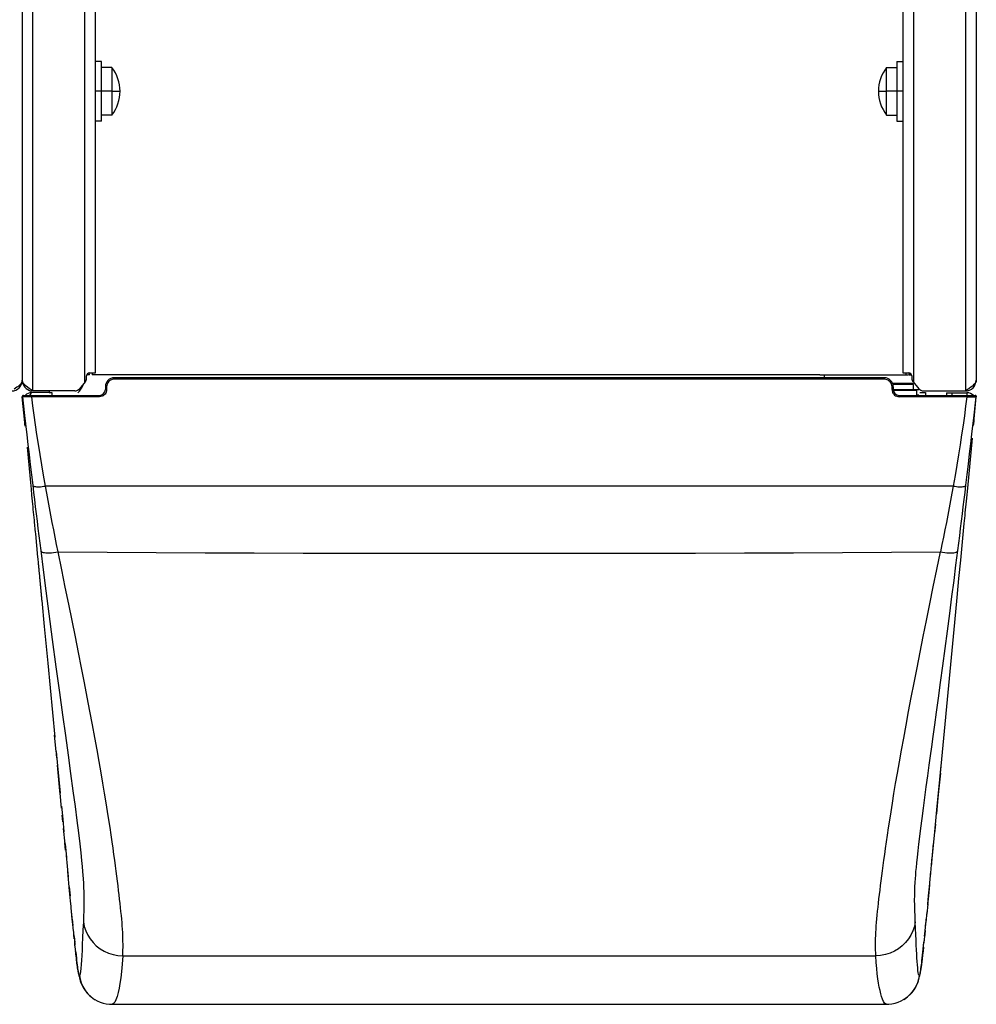
# Model space of a CAD drawing. Units: millimetres. Extents: x 0 to 420, y 0 to 297.
# Drawn here: x 135 to 155, y 43 to 64 of the extents above; entities that cross this region are included whole.
import ezdxf

# ---------------------------------------------------------------- set-up
doc = ezdxf.new("R2010")
doc.units = ezdxf.units.MM
doc.header["$LTSCALE"] = 23.1
doc.layers.get('0').update_dxf_attribs({"linetype": 'CONTINUOUS'})

msp = doc.modelspace()

# ---------------------------------------------------------------- linework, layer by layer
at = {"color": 9, "linetype": 'CONTINUOUS'}
for p, q in [((134.8728, 56.2063), (134.8728, 97.3813)), ((154.4228, 82.2471), (154.4228, 56.2063)), ((135.9603, 56.385), (135.9603, 67.1238)), ((153.3353, 67.1238), (153.3353, 56.385)), ((136.5258, 62.4875), (136.1853, 62.4875)), ((136.5258, 62.4875), (136.6978, 62.4875)), ((152.5978, 62.4875), (152.7699, 62.4875)), ((153.1103, 62.4875), (152.7699, 62.4875)), ((136.1166, 56.5813), (136.1166, 56.5438)), ((153.1791, 56.5438), (153.1791, 56.5813)), ((136.5779, 56.4812), (136.5779, 56.4516)), ((152.7212, 56.4516), (136.5779, 56.4516)), ((151.3666, 56.5438), (143.2014, 56.5438)), ((152.7212, 56.4812), (152.7212, 56.4516)), ((152.7513, 56.4481), (152.7212, 56.4516)), ((135.2121, 56.175), (134.8371, 56.175)), ((136.4191, 56.3197), (136.4154, 56.2891)), ((136.4154, 56.2891), (136.4154, 56.2329)), ((152.8837, 56.2329), (152.8837, 56.2891)), ((153.3371, 56.3375), (152.9029, 56.3375)), ((153.4667, 56.1739), (153.5811, 56.1739)), ((153.5811, 56.1739), (153.586, 56.1739)), ((154.1478, 56.1125), (154.1478, 56.1688)), ((154.4546, 56.1688), (154.4546, 56.1125)), ((134.652, 56.0842), (134.6502, 56.0848)), ((134.7491, 56.0822), (134.7276, 56.0822)), ((134.8481, 56.0829), (134.8481, 56.1125)), ((136.2654, 56.0823), (134.8481, 56.0829)), ((136.2654, 56.0829), (136.2654, 56.1125)), ((136.2944, 56.0863), (136.2654, 56.0823)), ((153.0064, 56.0862), (153.0337, 56.0835)), ((153.0337, 56.0829), (153.0337, 56.1125)), ((154.451, 56.0823), (153.0337, 56.0835)), ((153.4167, 56.1327), (153.4382, 56.1228)), ((154.451, 56.1125), (154.451, 56.0829)), ((154.451, 56.0829), (154.5022, 56.0824)), ((154.6472, 56.0844), (154.6489, 56.0848)), ((154.1653, 54.2113), (135.1339, 54.2113)), ((135.8279, 50.7243), (135.7621, 51.0538)), ((152.6102, 45.5572), (152.6211, 45.6492)), ((136.7548, 44.3659), (152.5443, 44.3659))]:
    msp.add_line(p, q, dxfattribs=at)
at = {"color": 7, "linetype": 'CONTINUOUS'}
for p, q in [((134.6478, 97.1563), (134.6478, 56.4313)), ((154.6478, 97.1563), (154.6478, 56.4313)), ((136.1853, 56.5813), (136.1853, 64.8779)), ((153.1103, 64.8781), (153.1103, 56.5813)), ((136.3103, 63.1125), (136.1853, 63.1125)), ((136.3103, 61.8625), (136.3103, 63.1125)), ((136.5258, 62.9875), (136.3103, 62.9875)), ((136.5258, 62.9875), (136.5258, 61.9875)), ((152.7699, 62.9875), (152.9853, 62.9875)), ((152.7699, 61.9875), (152.7699, 62.9875)), ((152.9853, 63.1125), (153.1103, 63.1125)), ((152.9853, 63.1125), (152.9853, 61.8625)), ((136.5258, 61.9875), (136.3103, 61.9875)), ((152.7699, 61.9875), (152.9853, 61.9875)), ((136.3103, 61.8625), (136.1853, 61.8625)), ((152.9853, 61.8625), (153.1103, 61.8625)), ((136.0541, 56.5438), (136.0541, 56.566)), ((136.0603, 56.5813), (136.1853, 56.5813)), ((153.1103, 56.5813), (153.2353, 56.5813)), ((153.2416, 56.5807), (153.2416, 56.5438)), ((134.6177, 56.3563), (134.6013, 56.3375)), ((135.9686, 56.3949), (135.8478, 56.2509)), ((136.0541, 56.5438), (135.9978, 56.5438)), ((135.9978, 56.4752), (135.9978, 56.5188)), ((143.2014, 56.5438), (136.1166, 56.5438)), ((152.7212, 56.4812), (136.5779, 56.4812)), ((151.3666, 56.5438), (153.2259, 56.5438)), ((151.4603, 56.5438), (151.4603, 56.4875)), ((153.3121, 56.3625), (152.8953, 56.3625)), ((153.2416, 56.5438), (153.2978, 56.5438)), ((153.2978, 56.5188), (153.2978, 56.4752)), ((153.3271, 56.3949), (153.4479, 56.2509)), ((134.7602, 56.2814), (134.7281, 56.3063)), ((134.8728, 56.2063), (134.8336, 56.2314)), ((134.8371, 56.175), (134.8371, 56.2)), ((135.7521, 56.2063), (134.8728, 56.2063)), ((135.2121, 56.2), (135.2121, 56.175)), ((135.2728, 56.1688), (135.2126, 56.1688)), ((135.2728, 56.1125), (135.2728, 56.1688)), ((136.3904, 56.2937), (136.3904, 56.2375)), ((152.9087, 56.2937), (152.9087, 56.2375)), ((152.9087, 56.2375), (153.4473, 56.2375)), ((153.4058, 56.2125), (152.9114, 56.2125)), ((153.3371, 56.2509), (153.3371, 56.3375)), ((153.4058, 56.1125), (153.4058, 56.2125)), ((153.5436, 56.2063), (154.4228, 56.2063)), ((153.586, 56.1739), (153.5849, 56.1125)), ((154.0228, 56.1688), (154.4546, 56.1688)), ((154.0228, 56.1688), (154.0228, 56.1125)), ((154.462, 56.2314), (154.4228, 56.2063)), ((134.7001, 55.5453), (134.6485, 56.0852)), ((134.6486, 56.084), (134.6487, 56.084)), ((134.6487, 56.084), (134.6503, 56.0833)), ((134.6734, 56.1125), (134.6747, 56.1125)), ((134.675, 56.1125), (136.2654, 56.1125)), ((153.0337, 56.1125), (154.6258, 56.1125)), ((154.5991, 55.5453), (154.6507, 56.0852)), ((154.6506, 56.0845), (154.6489, 56.0845)), ((154.491, 54.3919), (154.5697, 55.2183)), ((134.7475, 55.0283), (134.8117, 54.3555)), ((134.8117, 54.3555), (134.825, 54.2159)), ((154.4766, 54.2415), (154.491, 54.3919)), ((154.3986, 53.4295), (154.409, 53.5378)), ((154.3239, 52.6554), (154.3986, 53.4295)), ((154.2868, 52.2706), (154.3239, 52.6554)), ((154.2487, 51.8737), (154.2868, 52.2706)), ((135.0561, 51.8147), (135.1086, 51.2671)), ((154.1985, 51.3498), (154.2487, 51.8737)), ((135.1086, 51.2671), (135.1819, 50.5013)), ((154.1284, 50.6175), (154.1985, 51.3498)), ((153.8968, 48.1945), (154.1284, 50.6175)), ((135.1819, 50.5013), (135.3303, 48.9486)), ((135.3591, 48.647), (135.3262, 48.9912)), ((135.3716, 48.5169), (135.3566, 48.6731)), ((135.473, 47.4569), (135.4424, 47.7761)), ((153.7792, 46.9666), (153.8303, 47.4994)), ((135.5002, 47.1721), (135.4868, 47.3127)), ((153.7947, 47.1275), (153.7765, 46.9382)), ((135.5443, 46.7123), (135.5136, 47.0331)), ((153.7316, 46.4704), (153.7792, 46.9666)), ((135.5573, 46.5774), (135.5421, 46.7357)), ((135.5443, 46.7123), (135.5721, 46.4229)), ((153.7093, 46.2388), (153.7557, 46.7211)), ((135.5677, 46.4693), (135.6111, 46.0185)), ((153.6882, 46.0197), (153.7286, 46.4395)), ((135.6395, 45.7247), (135.6003, 46.1307)), ((135.6309, 45.8129), (135.6495, 45.6214)), ((135.6667, 45.4447), (135.6395, 45.7247)), ((135.6825, 45.2826), (135.663, 45.4826)), ((153.6326, 45.4457), (153.6123, 45.2389)), ((135.6971, 45.1351), (135.6738, 45.3714)), ((153.6167, 45.2837), (153.5947, 45.0603)), ((135.6971, 45.1351), (135.7103, 45.0015)), ((153.5769, 44.8821), (153.5947, 45.0603)), ((153.589, 45.0025), (153.6022, 45.1361)), ((135.7333, 44.7731), (135.719, 44.9151)), ((135.7385, 44.7221), (135.7291, 44.8145)), ((153.5782, 44.8956), (153.5637, 44.7524)), ((153.5659, 44.7739), (153.5769, 44.8821)), ((135.7333, 44.7731), (135.7465, 44.645)), ((135.7433, 44.6759), (135.7524, 44.5886)), ((153.5469, 44.5894), (153.556, 44.6767)), ((153.5659, 44.7739), (153.552, 44.6382)), ((135.7683, 44.4398), (135.7606, 44.5115)), ((136.164, 43.4523), (136.1723, 43.4473)), ((136.5317, 43.3488), (136.5316, 43.3488)), ((136.5319, 43.3488), (152.7676, 43.3488)), ((153.1352, 43.4523), (153.1268, 43.4472))]:
    msp.add_line(p, q, dxfattribs=at)
for points in [[(134.6478, 56.4313), (134.6459, 56.4125), (134.6402, 56.3938), (134.6307, 56.375), (134.6177, 56.3563)], [(134.6615, 56.3812), (134.6513, 56.4062), (134.6478, 56.4313)], [(134.7281, 56.3063), (134.7005, 56.3312), (134.6781, 56.3562), (134.6615, 56.3812)], [(154.6478, 56.4313), (154.6444, 56.4062), (154.6342, 56.3812), (154.6176, 56.3561), (154.5951, 56.3312)], [(134.6013, 56.3375), (134.5819, 56.3188), (134.5598, 56.3), (134.5353, 56.2813), (134.5089, 56.2625), (134.4811, 56.2438)], [(134.8336, 56.2314), (134.7957, 56.2564), (134.7602, 56.2814)], [(154.5951, 56.3312), (154.5675, 56.3063), (154.5355, 56.2814), (154.5, 56.2564), (154.462, 56.2314)], [(134.6733, 56.1125), (134.6669, 56.1116), (134.6605, 56.1089), (134.6549, 56.1042), (134.651, 56.0984), (134.6489, 56.0921), (134.6487, 56.0848)], [(134.6584, 56.1062), (134.6553, 56.1029), (134.6527, 56.0989), (134.6509, 56.0942), (134.6501, 56.0893), (134.6502, 56.0845)], [(134.6503, 56.0833), (134.6721, 55.8878), (134.6947, 55.6902), (134.7411, 55.2885)], [(134.6753, 56.1125), (134.6709, 56.1122), (134.6664, 56.111), (134.6622, 56.109), (134.6584, 56.1062)], [(154.6053, 55.6979), (154.6275, 55.8922), (154.6488, 56.0833)], [(154.6241, 56.1125), (154.6284, 56.1122), (154.6327, 56.111), (154.6369, 56.109), (154.6407, 56.1062), (154.6438, 56.1029), (154.6463, 56.0989), (154.6481, 56.0943), (154.649, 56.0895), (154.6489, 56.0848)], [(154.6505, 56.0849), (154.6502, 56.0921), (154.6481, 56.0985), (154.6443, 56.1042), (154.6387, 56.1089), (154.6322, 56.1117), (154.6259, 56.1125)], [(154.4327, 54.2283), (154.4596, 54.4521), (154.4857, 54.6711), (154.511, 54.8855), (154.5355, 55.0947), (154.5592, 55.2992), (154.6053, 55.6979)], [(134.7411, 55.2885), (134.7648, 55.0843), (134.7892, 54.8763), (134.8142, 54.664), (134.84, 54.4481), (134.8664, 54.2283)], [(134.825, 54.2159), (134.8314, 54.1489), (134.8439, 54.0191)], [(154.4563, 54.0302), (154.4629, 54.0989), (154.4766, 54.2415)], [(134.8439, 54.0191), (134.8499, 53.9564), (134.8616, 53.8346)], [(154.4375, 53.834), (154.4436, 53.8978), (154.4563, 54.0302)], [(134.8616, 53.8346), (134.8673, 53.7757), (134.8728, 53.7179), (134.8836, 53.6062)], [(154.409, 53.5378), (154.4144, 53.5941), (154.42, 53.6519), (154.4257, 53.711), (154.4375, 53.834)], [(134.8836, 53.6062), (134.8888, 53.5522), (134.8939, 53.4995), (134.8988, 53.448), (134.9037, 53.3977), (134.913, 53.3009)], [(134.913, 53.3009), (134.9175, 53.2542), (134.9219, 53.2087)], [(134.9219, 53.2087), (134.9692, 52.7184), (134.9721, 52.688), (134.9749, 52.6587), (134.9777, 52.6305)], [(134.9777, 52.6305), (134.9828, 52.577), (134.9853, 52.5519), (134.9876, 52.5277), (134.9898, 52.5047), (134.9919, 52.4826), (134.9939, 52.4617), (134.9958, 52.442), (134.9976, 52.4234), (134.9994, 52.4051), (135.0011, 52.387), (135.0028, 52.3694)], [(135.0028, 52.3694), (135.0063, 52.3338), (135.008, 52.3158), (135.0097, 52.2979), (135.0114, 52.2799), (135.0132, 52.2619), (135.0149, 52.2438), (135.0167, 52.2257), (135.0184, 52.2075), (135.0202, 52.1893), (135.0219, 52.1711), (135.0237, 52.1528), (135.0254, 52.1344), (135.0272, 52.1161), (135.029, 52.0976)], [(135.029, 52.0976), (135.0325, 52.0606), (135.0343, 52.042), (135.0361, 52.0234), (135.0379, 52.0047), (135.0397, 51.986), (135.0415, 51.9672), (135.0433, 51.9483), (135.0451, 51.9294), (135.0469, 51.9104), (135.0488, 51.8914), (135.0506, 51.8723), (135.0524, 51.8532), (135.0543, 51.834), (135.0561, 51.8147)], [(135.3591, 48.647), (135.3875, 48.3507), (135.4152, 48.0602), (135.4424, 47.7761)], [(135.4449, 47.7506), (135.4304, 47.9013), (135.4158, 48.0543), (135.4011, 48.2081), (135.3864, 48.3621)], [(153.8303, 47.4994), (153.8568, 47.777), (153.884, 48.0611), (153.9118, 48.3515)], [(153.8968, 48.1945), (153.8664, 47.8765), (153.8396, 47.5967), (153.8152, 47.3424)], [(135.469, 47.4984), (135.4949, 47.2279), (135.5201, 46.9655)], [(153.6326, 45.4457), (153.6498, 45.6225), (153.6683, 45.814), (153.6989, 46.1302)], [(153.6718, 45.8498), (153.6498, 45.6223), (153.6304, 45.4237)], [(135.7224, 44.8812), (135.708, 45.0246), (135.6963, 45.1424), (135.6848, 45.2597)], [(135.7607, 44.5103), (135.7523, 44.5896), (135.7465, 44.645)], [(153.5055, 44.2201), (153.5112, 44.2674), (153.5173, 44.3194), (153.5239, 44.3768), (153.5309, 44.4404), (153.5386, 44.511), (153.552, 44.6382)], [(135.8483, 43.9547), (135.8449, 43.9551), (135.8413, 43.9593), (135.8374, 43.9673), (135.8333, 43.9799), (135.8289, 43.9962), (135.8247, 44.0146), (135.8209, 44.0341), (135.8171, 44.0556), (135.8131, 44.0806), (135.8086, 44.1106), (135.8038, 44.144), (135.7993, 44.1776), (135.7952, 44.2093), (135.7913, 44.2411), (135.7871, 44.2756), (135.7825, 44.315), (135.7776, 44.3571), (135.773, 44.3982), (135.7688, 44.4359), (135.7648, 44.4725)], [(135.7683, 44.4398), (135.7754, 44.3762), (135.7819, 44.3189), (135.788, 44.2668), (135.7937, 44.2196)], [(153.5422, 44.5456), (153.5331, 44.4605), (153.5239, 44.3776), (153.5152, 44.3022), (153.5073, 44.2359), (153.5003, 44.1808), (153.4941, 44.1347), (153.4881, 44.0938), (153.4822, 44.0563), (153.4765, 44.0238), (153.4706, 43.9973), (153.4645, 43.9771), (153.458, 43.9629), (153.4509, 43.9547)], [(135.7937, 44.2196), (135.7991, 44.1767), (135.8043, 44.1374), (135.8093, 44.1014), (135.8141, 44.0684), (135.8188, 44.0376), (135.8236, 44.0089), (135.8284, 43.9818), (135.8336, 43.9549), (135.8392, 43.9284), (135.8456, 43.9016), (135.8536, 43.8714), (135.8637, 43.8382), (135.8769, 43.8011), (135.8961, 43.7555), (135.9248, 43.6997), (135.9652, 43.6371), (136.0193, 43.571), (136.0891, 43.5055), (136.164, 43.4523)], [(153.1352, 43.4523), (153.2098, 43.5053), (153.2797, 43.5708), (153.3339, 43.6369), (153.3743, 43.6996), (153.4031, 43.7555), (153.4223, 43.8012), (153.4355, 43.8383), (153.4456, 43.8716), (153.4536, 43.9018), (153.46, 43.9286), (153.4656, 43.9551), (153.4708, 43.982), (153.4757, 44.0092), (153.4804, 44.0379), (153.4852, 44.0688), (153.49, 44.1018), (153.4949, 44.1378), (153.5001, 44.1771), (153.5055, 44.2201)], [(136.1723, 43.4473), (136.2201, 43.4212), (136.2805, 43.3949), (136.3442, 43.374), (136.4102, 43.3592), (136.4761, 43.3509), (136.5317, 43.3488)], [(152.7675, 43.3488), (152.8148, 43.3503), (152.8822, 43.3581), (152.9497, 43.3726), (153.015, 43.3935), (153.0767, 43.4201), (153.1268, 43.4472)]]:
    msp.add_lwpolyline(points, dxfattribs=at)
at = {"color": 9, "linetype": 'CONTINUOUS'}
for points in [[(136.4751, 56.4147), (136.4548, 56.3951), (136.4385, 56.3725), (136.4268, 56.3475), (136.4191, 56.3197)], [(136.5779, 56.4516), (136.5489, 56.4486), (136.5222, 56.4415), (136.4978, 56.4304), (136.4751, 56.4147)], [(152.8462, 56.3927), (152.8262, 56.4129), (152.8036, 56.4291), (152.7788, 56.4407), (152.7513, 56.4481)], [(152.8734, 56.3454), (152.8621, 56.37), (152.8462, 56.3927)], [(152.8837, 56.2891), (152.8806, 56.3185), (152.8734, 56.3454)], [(136.3827, 56.1397), (136.3648, 56.1206), (136.344, 56.1052), (136.3206, 56.0939), (136.2944, 56.0863)], [(136.4068, 56.1828), (136.3968, 56.1606), (136.3827, 56.1397)], [(136.3904, 56.2937), (136.3907, 56.2929), (136.3918, 56.2921), (136.3935, 56.2914), (136.396, 56.2908), (136.399, 56.2902), (136.4025, 56.2897), (136.4065, 56.2894), (136.4109, 56.2891), (136.4154, 56.2891)], [(136.4154, 56.2329), (136.4109, 56.233), (136.4067, 56.2332), (136.4027, 56.2336), (136.3993, 56.234), (136.3963, 56.2346), (136.3938, 56.2352), (136.3919, 56.2359), (136.3908, 56.2367), (136.3904, 56.2375)], [(136.4154, 56.2329), (136.413, 56.2069), (136.4068, 56.1828)], [(152.9087, 56.2937), (152.9084, 56.2929), (152.9073, 56.2921), (152.9056, 56.2914), (152.9032, 56.2908), (152.9001, 56.2902), (152.8966, 56.2897), (152.8926, 56.2894), (152.8883, 56.2891), (152.8837, 56.2891)], [(152.9087, 56.2375), (152.9084, 56.2368), (152.9073, 56.236), (152.9056, 56.2353), (152.9032, 56.2346), (152.9001, 56.2341), (152.8966, 56.2336), (152.8926, 56.2332), (152.8883, 56.233), (152.8837, 56.2329)], [(152.8837, 56.2329), (152.8867, 56.2055), (152.8934, 56.1805)], [(152.8934, 56.1805), (152.904, 56.1577), (152.9189, 56.1367)], [(152.9189, 56.1367), (152.9376, 56.118), (152.9586, 56.1031), (152.9814, 56.0927), (153.0064, 56.0862)], [(134.6654, 56.0832), (134.6571, 56.0837), (134.652, 56.0842)], [(134.7276, 56.0822), (134.7082, 56.0823), (134.6912, 56.0825), (134.6769, 56.0829), (134.6654, 56.0832)], [(134.8481, 56.0829), (134.8222, 56.0826), (134.7968, 56.0824), (134.7722, 56.0822), (134.7491, 56.0822)], [(135.1339, 54.2113), (135.0937, 54.438), (135.0556, 54.6597), (135.0197, 54.8764), (134.9859, 55.0877), (134.9543, 55.2939), (134.9248, 55.4965), (134.8972, 55.6957), (134.8716, 55.8912), (134.8481, 56.0829)], [(154.451, 56.0823), (154.4268, 55.8859), (154.4007, 55.6869), (154.3728, 55.4854), (154.343, 55.2819), (154.3113, 55.0759), (154.2778, 54.866), (154.2422, 54.6517), (154.2047, 54.4335), (154.1653, 54.2113)], [(154.5022, 56.0824), (154.527, 56.0822), (154.5502, 56.0822)], [(154.5502, 56.0822), (154.5715, 56.0822), (154.5909, 56.0823), (154.6079, 56.0825), (154.6221, 56.0828), (154.6336, 56.0832), (154.6421, 56.0838), (154.6472, 56.0844)], [(134.8664, 54.2283), (134.8698, 54.2206), (134.8775, 54.2137), (134.8896, 54.2078), (134.9056, 54.2032), (134.9251, 54.1997), (134.9482, 54.1975), (134.9743, 54.1966), (135.0027, 54.197), (135.0336, 54.1987), (135.0665, 54.2017), (135.1002, 54.206), (135.1339, 54.2113)], [(134.8664, 54.2283), (134.8846, 54.0785), (134.9029, 53.9282), (134.9213, 53.7773), (134.9399, 53.6259), (134.9587, 53.474), (134.9776, 53.3216), (134.9967, 53.1686), (135.0159, 53.0151), (135.0353, 52.8611)], [(135.399, 52.8317), (135.3678, 52.9868), (135.337, 53.1415), (135.3067, 53.2957), (135.2767, 53.4495), (135.2471, 53.6028), (135.218, 53.7556), (135.1895, 53.908), (135.1614, 54.0599), (135.1339, 54.2113)], [(154.1653, 54.2113), (154.1377, 54.0599), (154.1097, 53.908), (154.0811, 53.7556), (154.052, 53.6028), (154.0225, 53.4495), (153.9925, 53.2957), (153.9621, 53.1415), (153.9313, 52.9868), (153.9001, 52.8317)], [(154.1653, 54.2113), (154.1989, 54.206), (154.2326, 54.2017), (154.2655, 54.1987), (154.2964, 54.197), (154.3249, 54.1966), (154.3509, 54.1975), (154.374, 54.1997), (154.3935, 54.2032), (154.4095, 54.2078), (154.4216, 54.2137), (154.4294, 54.2206), (154.4327, 54.2283)], [(154.2638, 52.8611), (154.2832, 53.0151), (154.3024, 53.1686), (154.3215, 53.3216), (154.3404, 53.474), (154.3592, 53.6259), (154.3778, 53.7773), (154.3963, 53.9282), (154.4146, 54.0785), (154.4327, 54.2283)], [(135.0353, 52.8611), (135.0402, 52.8492), (135.0508, 52.8384), (135.0671, 52.8292), (135.0882, 52.8218), (135.1137, 52.8162), (135.1442, 52.8123), (135.1792, 52.8104), (135.2179, 52.8105), (135.2603, 52.8127), (135.3056, 52.817), (135.3522, 52.8234), (135.399, 52.8316)], [(135.0353, 52.8611), (135.0869, 52.4554), (135.1437, 52.0135), (135.206, 51.5354), (135.2772, 50.9967), (135.3543, 50.422), (135.4271, 49.885), (135.4915, 49.4139), (135.5512, 48.9803), (135.6072, 48.5731), (135.6603, 48.1863), (135.7094, 47.8257), (135.7535, 47.4977), (135.7919, 47.2039), (135.8249, 46.9427), (135.8526, 46.7149), (135.8743, 46.5239), (135.8907, 46.3664), (135.9037, 46.2338), (135.9131, 46.1324), (135.9191, 46.056), (135.9244, 45.9778), (135.9299, 45.8894), (135.9347, 45.7993), (135.9381, 45.7066), (135.9402, 45.6121), (135.941, 45.515), (135.9401, 45.4131), (135.9376, 45.3056), (135.9337, 45.1932), (135.9285, 45.0759)], [(153.3706, 45.0759), (153.3653, 45.1984), (153.3613, 45.3149), (153.3588, 45.4256), (153.3582, 45.5299), (153.3593, 45.6283), (153.3616, 45.7227), (153.3651, 45.8137), (153.3699, 45.9007), (153.3752, 45.9842), (153.3803, 46.0587), (153.386, 46.1297), (153.3936, 46.214), (153.4034, 46.317), (153.4151, 46.4333), (153.4293, 46.5638), (153.4457, 46.7075), (153.4646, 46.8654), (153.4864, 47.0415), (153.5121, 47.2417), (153.5407, 47.46), (153.5704, 47.6825), (153.6009, 47.9089), (153.6324, 48.1395), (153.6628, 48.3611), (153.6899, 48.5588), (153.7159, 48.7475), (153.7451, 48.9592), (153.7787, 49.2037), (153.8155, 49.4712), (153.8556, 49.7647), (153.9002, 50.0918), (153.9479, 50.4448), (153.9961, 50.8038), (154.0447, 51.1686), (154.0936, 51.5394), (154.1402, 51.896), (154.1836, 52.2319), (154.2248, 52.5536), (154.2638, 52.8611)], [(153.9001, 52.8316), (153.9449, 52.8237), (153.9898, 52.8175), (154.0335, 52.8131), (154.0744, 52.8107), (154.1122, 52.8102), (154.1474, 52.8117), (154.1793, 52.8152), (154.2068, 52.8207), (154.2297, 52.8281), (154.2471, 52.8376), (154.2586, 52.8487), (154.2638, 52.8611)], [(135.399, 52.8317), (136.4264, 52.825), (137.4538, 52.8192), (138.4814, 52.8143), (139.5092, 52.8103), (140.537, 52.8071), (141.565, 52.8048), (142.593, 52.8034), (143.6212, 52.8029), (144.6496, 52.8033)], [(135.7621, 51.0538), (135.6938, 51.3914), (135.6233, 51.738), (135.5507, 52.0937), (135.476, 52.4583), (135.399, 52.8316)], [(144.6496, 52.8033), (145.6779, 52.8029), (146.7061, 52.8034), (147.7342, 52.8048), (148.7621, 52.8071), (149.79, 52.8103), (150.8177, 52.8143), (151.8453, 52.8192), (152.8728, 52.825), (153.9001, 52.8317)], [(152.6568, 45.9388), (152.6699, 46.0413), (152.6836, 46.1463), (152.6982, 46.2563), (152.7136, 46.3713), (152.73, 46.4906), (152.7478, 46.6176), (152.7671, 46.7523), (152.7878, 46.8942), (152.8106, 47.0466), (152.8356, 47.2098), (152.8626, 47.383), (152.8923, 47.5682), (152.9247, 47.7654), (152.9596, 47.974), (152.9974, 48.1949), (153.0382, 48.4278), (153.0818, 48.6725), (153.1284, 48.93), (153.1784, 49.2016), (153.2316, 49.486), (153.2876, 49.7812), (153.3464, 50.0874), (153.4081, 50.4041), (153.4719, 50.7282), (153.5377, 51.0581), (153.6058, 51.3953), (153.6765, 51.741), (153.7496, 52.0958), (153.8244, 52.4592), (153.9001, 52.8316)], [(136.7332, 45.1359), (136.726, 45.2131), (136.7179, 45.2936), (136.7092, 45.3768), (136.6998, 45.4624), (136.6896, 45.5508), (136.6789, 45.6418), (136.6677, 45.7353), (136.6559, 45.8314), (136.6433, 45.931), (136.6302, 46.034), (136.6164, 46.1407), (136.6016, 46.2521), (136.5859, 46.3686), (136.5692, 46.4904), (136.5511, 46.619), (136.5316, 46.7551), (136.5106, 46.8989), (136.4877, 47.052), (136.4626, 47.2157), (136.4355, 47.3899), (136.4057, 47.5752), (136.3732, 47.7726), (136.3381, 47.9824), (136.3002, 48.2035), (136.2594, 48.4363), (136.2158, 48.6815), (136.1691, 48.9385), (136.1193, 49.2085), (136.0665, 49.4914), (136.0109, 49.7846), (135.9525, 50.0879), (135.8914, 50.4019), (135.8279, 50.7243)], [(152.6211, 45.6492), (152.6325, 45.7433), (152.6443, 45.8393), (152.6568, 45.9388)], [(152.5443, 44.3659), (152.5419, 44.4265), (152.5402, 44.4868), (152.5392, 44.5469), (152.5389, 44.6071), (152.5394, 44.6678), (152.5406, 44.7295), (152.5428, 44.7924), (152.5457, 44.857), (152.5496, 44.9236), (152.5542, 44.9927), (152.5598, 45.0643), (152.5662, 45.1389), (152.5735, 45.2167), (152.5816, 45.2976), (152.5905, 45.3816), (152.6, 45.4682), (152.6102, 45.5572)], [(135.9285, 45.0759), (135.9207, 44.9019), (135.9135, 44.7442), (135.9068, 44.6028), (135.9009, 44.4801), (135.8954, 44.3738), (135.8893, 44.2768), (135.8826, 44.1837), (135.8758, 44.0999), (135.8691, 44.0342), (135.8624, 43.9895), (135.8555, 43.963), (135.8483, 43.9547)], [(135.9285, 45.0759), (135.9477, 44.9815), (135.9784, 44.8889), (136.0201, 44.8001), (136.0713, 44.718), (136.131, 44.6433), (136.2003, 44.5748), (136.2784, 44.5139), (136.3636, 44.4625), (136.4557, 44.421), (136.5534, 44.3905), (136.6539, 44.372), (136.7548, 44.3659)], [(136.7548, 44.3659), (136.7573, 44.4266), (136.759, 44.4868), (136.76, 44.5468), (136.7602, 44.6069), (136.7598, 44.6674), (136.7585, 44.7289), (136.7564, 44.7916), (136.7535, 44.8559), (136.7497, 44.9222), (136.745, 44.9907), (136.7395, 45.062), (136.7332, 45.1359)], [(153.3706, 45.0759), (153.3514, 44.9815), (153.3207, 44.8887), (153.2789, 44.7999), (153.2277, 44.7179), (153.168, 44.6432), (153.0988, 44.5747), (153.0207, 44.5139), (152.9356, 44.4625), (152.8435, 44.421), (152.7458, 44.3905), (152.6453, 44.372), (152.5443, 44.3659)], [(153.4509, 43.9547), (153.445, 43.9595), (153.4393, 43.9773), (153.4337, 44.0082), (153.428, 44.0546), (153.4221, 44.1141), (153.4165, 44.1791), (153.4115, 44.2466), (153.4071, 44.3196), (153.4027, 44.4007), (153.3979, 44.49), (153.393, 44.5873), (153.3879, 44.6943), (153.3825, 44.8118), (153.3767, 44.939), (153.3706, 45.0759)], [(136.7548, 44.3659), (136.7441, 44.192), (136.7301, 44.0376), (136.7137, 43.9018)], [(152.5747, 43.9869), (152.5627, 44.1015), (152.5524, 44.2278), (152.5443, 44.3659)], [(152.7675, 43.3488), (152.7652, 43.3488), (152.7465, 43.3557), (152.727, 43.3743), (152.7061, 43.4071), (152.6848, 43.4544), (152.665, 43.511), (152.6478, 43.5711), (152.6321, 43.6358), (152.6168, 43.7091), (152.6019, 43.7922), (152.5879, 43.8841), (152.5747, 43.9869)], [(135.8483, 43.9547), (135.8614, 43.8753), (135.8842, 43.7972), (135.9164, 43.722), (135.9569, 43.6525), (136.0046, 43.5891), (136.0605, 43.5308), (136.1241, 43.4789), (136.164, 43.4523)], [(136.7137, 43.9018), (136.6964, 43.7871), (136.6784, 43.6891), (136.6584, 43.5992), (136.6354, 43.5153), (136.6106, 43.4449), (136.5858, 43.3942), (136.5619, 43.3631), (136.5387, 43.3495), (136.5317, 43.3488)], [(153.4509, 43.9547), (153.4378, 43.8754), (153.415, 43.7973), (153.3828, 43.7222), (153.3424, 43.6526), (153.2946, 43.5892), (153.2387, 43.5308), (153.1751, 43.4789), (153.1352, 43.4523)]]:
    msp.add_lwpolyline(points, dxfattribs=at)
at = {"color": 7, "linetype": 'CONTINUOUS'}
for centre, radius, start, end in [((135.8853, 62.4875), 0.8125, 322.02014, 37.97986), ((153.4103, 62.4875), 0.8125, 142.02014, 217.97986), ((136.0603, 56.5188), 0.0625, 90, 180), ((153.2353, 56.5188), 0.0625, 0, 90), ((134.4228, 56.4313), 0.225, 270, 360), ((134.8728, 56.4313), 0.225, 180, 262.46526), ((135.8728, 56.4752), 0.125, 320, 360), ((136.5779, 56.2937), 0.1875, 90, 180), ((152.7212, 56.2937), 0.1875, 0, 90), ((153.4228, 56.4752), 0.125, 180, 220), ((153.3121, 56.3375), 0.025, 39.02175, 89.99871), ((154.4228, 56.4313), 0.225, 270, 360), ((134.841, 55.9813), 0.1875, 90, 135.49175), ((134.7746, 56.175), 0.0625, 270.00178, 360), ((135.7521, 56.3313), 0.125, 270, 320), ((135.4603, 56.5188), 0.5, 315, 337.31616), ((136.2654, 56.2375), 0.125, 270.00001, 360), ((153.0337, 56.2375), 0.125, 180, 270), ((153.5436, 56.3313), 0.125, 220, 270), ((154.4546, 55.9813), 0.1875, 42.5, 90), ((134.6734, 56.0875), 0.025, 90.0003, 185.45708), ((154.6258, 56.0875), 0.025, 354.54292, 89.9997), ((135.4352, 55.6438), 0.75, 187.67413, 193.51527), ((153.8605, 55.6438), 0.75, 347.65692, 355)]:
    msp.add_arc(centre, radius, start, end, dxfattribs=at)

doc.saveas('drawing.dxf')
